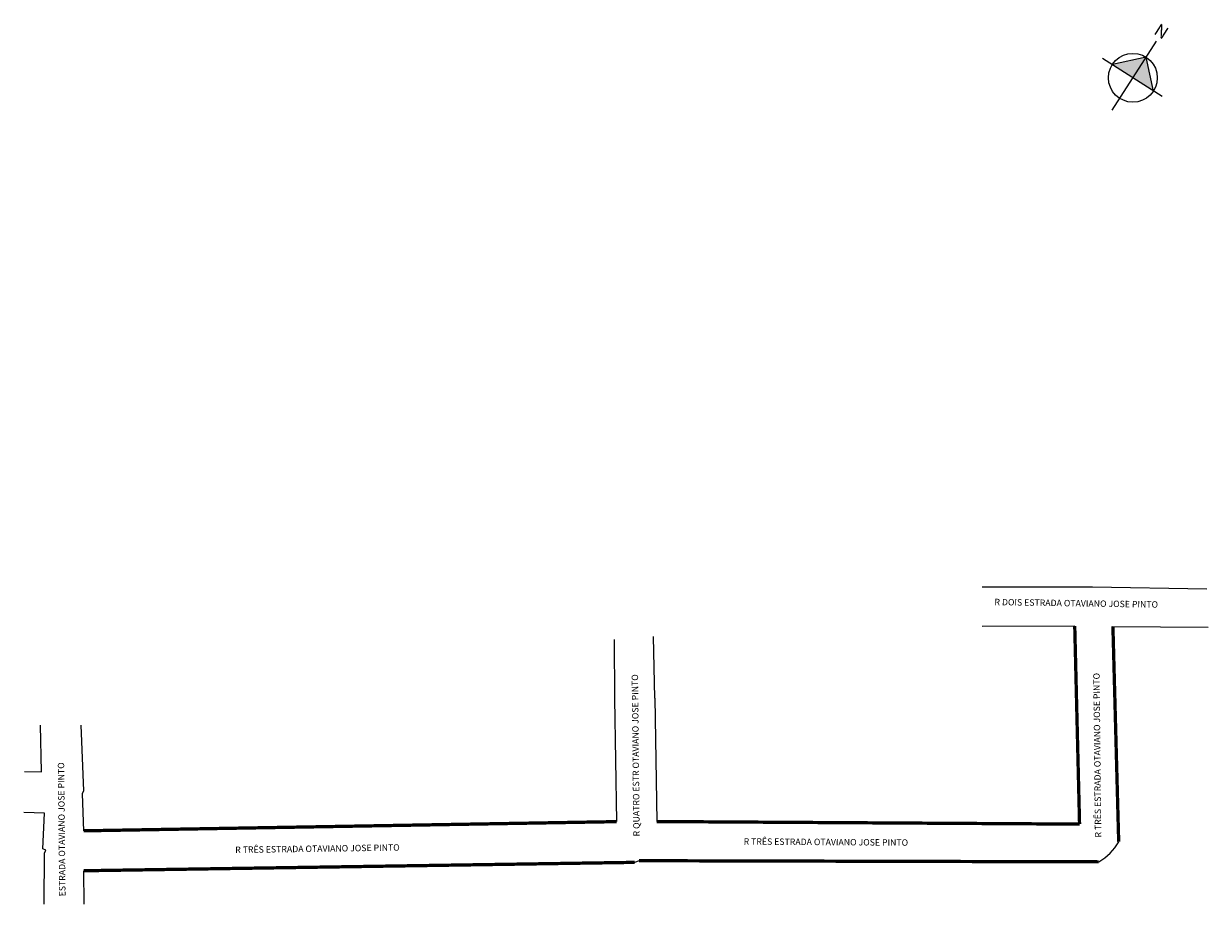
# Model space of a CAD drawing. Extents: x 3414 to 3772, y 1540 to 1806.
import ezdxf

# ---------------------------------------------------------------- set-up
doc = ezdxf.new("R2010")
doc.units = 0
doc.header["$MEASUREMENT"] = 0
doc.layers.get('0').update_dxf_attribs({"linetype": 'CONTINUOUS'})
doc.layers.add('Quadras', color=7, linetype='CONTINUOUS')

msp = doc.modelspace()

# ---------------------------------------------------------------- hatches: boundary and pattern name
at = {"linetype": 'ByBlock'}
for points in [[(3753.49, 1796.21), (3743.28, 1793.98), (3749.5, 1789.99)], [(3755.72, 1785.99), (3749.5, 1789.99), (3753.49, 1796.21)]]:
    msp.add_hatch(color=7, dxfattribs=at).paths.add_polyline_path(points)

# ---------------------------------------------------------------- linework, layer by layer
for p, q in [((3743.19, 1780.17), (3756.64, 1801.12)), ((3758.34, 1784.31), (3740.33, 1795.87)), ((3753.49, 1796.21), (3743.28, 1793.98)), ((3755.72, 1785.99), (3753.49, 1796.21))]:
    msp.add_line(p, q, dxfattribs=at)
for p, q in [((3737.24, 1635.96), (3771.91, 1635.34)), ((3743.45, 1624.03), (3772.33, 1623.81)), ((3592.62, 1602.14), (3592.56, 1620.08)), ((3604.7, 1602.33), (3604.33, 1620.96))]:
    msp.add_line(p, q)
msp.add_lwpolyline([(3739.17, 1552.79, 0.141473), (3745.2, 1558.85, 7.068475)], format="xyb")
msp.add_circle((3749.5, 1789.99), 7.39, dxfattribs=at)
at = {"layer": 'Quadras', "color": 7, "linetype": 'Continuous'}
for p, q in [((3703.85, 1635.94), (3737.24, 1635.96)), ((3731.89, 1624.12), (3703.86, 1624)), ((3593.23, 1564.95), (3592.62, 1602.14)), ((3604.7, 1602.33), (3605.32, 1564.98)), ((3430.96, 1594.13), (3431.75, 1574.25)), ((3431.75, 1574.25), (3431.33, 1573.34)), ((3431.33, 1573.34), (3431.77, 1562.17)), ((3431.75, 1574.25), (3431.75, 1574.25)), ((3599.97, 1553.13), (3598.64, 1552.63)), ((3431.8, 1550.09), (3431.87, 1539.94))]:
    msp.add_line(p, q, dxfattribs=at)
for points in [[(3733.35, 1564.2, 1, 1, 0), (3731.89, 1624.12, 1, 1, 0)], [(3743.45, 1624.03, 1, 1, 0), (3745.2, 1558.85, 1, 1, 0)], [(3431.77, 1562.17, 1, 1, 0), (3593.23, 1564.95, 1, 1, 0)], [(3605.32, 1564.98, 1, 1, 0), (3733.35, 1564.2, 1, 1, 0)], [(3598.64, 1552.63, 1, 1, 0), (3431.8, 1550.09, 1, 1, 0)], [(3739.17, 1552.79, 1, 1, 0), (3599.97, 1553.13, 1, 1, 0)]]:
    msp.add_lwpolyline(points, format="xyseb", dxfattribs=at)
for points in [[(3413.92, 1580.13), (3418.99, 1580.02), (3418.69, 1594.17)], [(3419.86, 1540.02), (3419.96, 1555.44), (3420.37, 1556.35), (3420.37, 1556.35), (3419.46, 1556.76), (3419.93, 1567.52), (3413.65, 1567.68)]]:
    msp.add_lwpolyline(points, dxfattribs=at)

# ---------------------------------------------------------------- texts
for s, rotation, p in [('R DOIS ESTRADA OTAVIANO JOSE PINTO', 359.1089, (3707.57, 1630.44)), ('R QUATRO ESTR OTAVIANO JOSE PINTO', 450.5863, (3600.17, 1560.48)), ('R TRÊS ESTRADA OTAVIANO JOSE PINTO', 450.5863, (3739.94, 1560.15)), ('ESTRADA OTAVIANO JOSE PINTO', 450.5863, (3426.32, 1542.35)), ('R TRÊS ESTRADA OTAVIANO JOSE PINTO', 359.6025, (3631.63, 1557.99)), ('R TRÊS ESTRADA OTAVIANO JOSE PINTO', 360.8307, (3477.71, 1555.45))]:
    msp.add_text(s, height=1.9377, rotation=rotation).set_placement(p)
at = {"linetype": 'ByBlock', "insert": (3758.69, 1801.46), "char_height": 3.7697, "width": 20.2255, "attachment_point": 1, "rotation": 147.297}
msp.add_mtext('{\\fArial|b1|i0|c0|p34;N}', dxfattribs=at)

doc.saveas('drawing.dxf')
